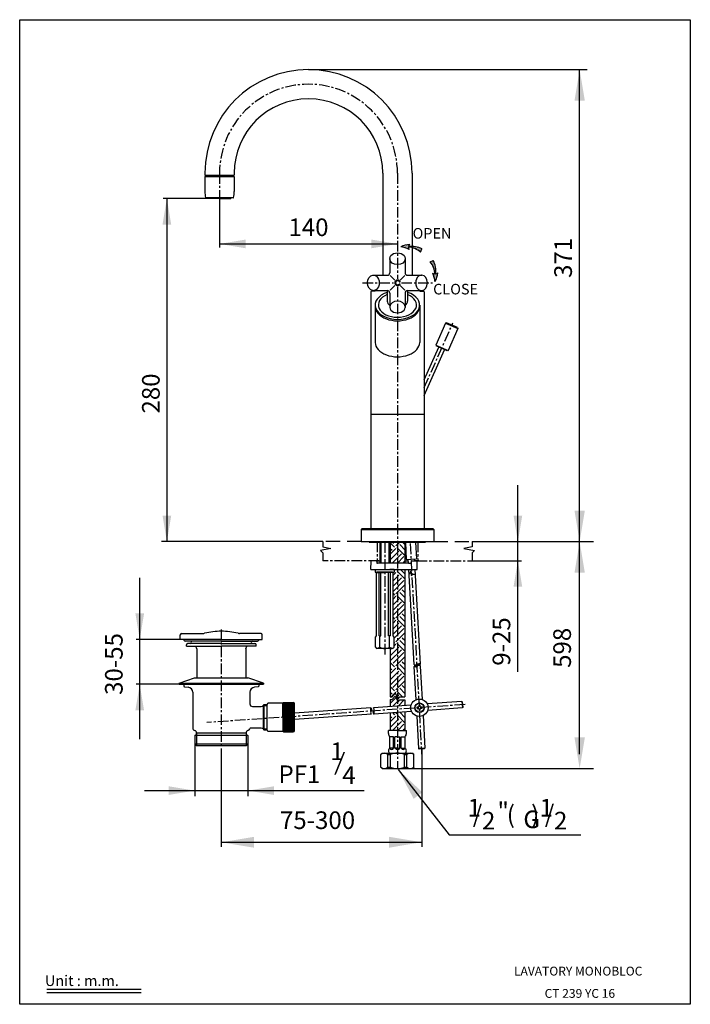
# Model space of a CAD drawing. Extents: x -2869 to -2679, y 1658 to 1937.
import ezdxf
from ezdxf.enums import TextEntityAlignment as Align

# ---------------------------------------------------------------- set-up
doc = ezdxf.new("R2010")
doc.units = 0
doc.header["$LTSCALE"] = 8
doc.header["$MEASUREMENT"] = 0
doc.linetypes.add('CENTER', pattern=[0.6, 0.375, -0.075, 0.075, -0.075])
doc.linetypes.add('DASHED', pattern=[0.75, 0.5, -0.25])
doc.layers.add('DIM', color=3, linetype='Continuous')
doc.layers.add('LOGO', color=7, linetype='Continuous')
doc.styles.add('ROMANS', font='romans.shx', dxfattribs={"height": 9})

msp = doc.modelspace()

# ---------------------------------------------------------------- hatches: boundary and pattern name
at = {"linetype": 'Continuous'}
h = msp.add_hatch(dxfattribs=at)
h.set_pattern_fill('DOTS', color=6, scale=2.558971, angle=228.0506, style=0)
h.set_pattern_definition([(228.05064, (-2835.08384, 2151.9178), (-0.172406295, 0.04743782), [0, -0.15993568])])
h.paths.add_polyline_path([(-2758.85, 1872.45, 0.165717), (-2758.66, 1871.78, 0.094758), (-2761.01, 1872.47, -0.102508), (-2758.47, 1873.2, 0.166002), (-2758.82, 1872.61, -0.151971), (-2755.01, 1871.91), (-2755.39, 1871.05, 0.145952)])
h = msp.add_hatch(dxfattribs=at)
h.set_pattern_fill('DOTS', color=6, scale=2.558971, angle=221.1369, style=0)
h.set_pattern_definition([(221.13694, (-2472.96055, 1784.62561), (0.04498851, -0.17306158), [0, -0.15993568])])
h.paths.add_polyline_path([(-2752.67, 1868.3), (-2751.81, 1868.66, -0.151971), (-2751.16, 1864.84, 0.166002), (-2750.56, 1865.19, -0.102508), (-2751.33, 1862.65, 0.094758), (-2751.98, 1865.01, 0.165717), (-2751.32, 1864.82, 0.145952)])
h = msp.add_hatch(dxfattribs=at)
h.set_pattern_fill('EARTH2', color=6, scale=9.6, angle=45, style=0)
h.set_pattern_definition([(225, (-820.991, 368.32), (-2e-16, -13.57645), [4.32, -5.28]), (225, (-817.937, 365.265), (-6e-16, -13.57645), [4.32, -5.28]), (225, (-818.683, 366.012), (-2e-16, -13.57645), [4.416, -5.184]), (225, (-819.43, 366.758), (1e-15, -13.57645), [4.416, -5.184]), (225, (-820.177, 367.505), (-1e-15, -13.57645), [4.416, -5.184]), (225, (-820.177, 374.293), (-1e-15, -13.57645), [4.32, -5.28]), (225, (-819.43, 373.546), (1e-15, -13.57645), [4.32, -5.28]), (225, (-818.683, 372.8), (-2e-16, -13.57645), [4.32, -5.28]), (225, (-817.937, 372.053), (-2e-16, -13.57645), [4.32, -5.28]), (225, (-820.991, 375.108), (-2e-16, -13.57645), [4.32, -5.28]), (315, (-827.508, 368.591), (13.57645, 9e-16), [4.32, -5.28]), (315, (-824.385, 371.714), (13.57645, -6e-16), [4.32, -5.28]), (315, (-825.2, 370.899), (13.57645, 9e-16), [4.32, -5.28]), (315, (-825.947, 370.152), (13.57645, 9e-16), [4.32, -5.28]), (315, (-826.693, 369.406), (13.57645, 9e-16), [4.32, -5.28]), (315, (-819.905, 369.406), (13.57645, 9e-16), [4.416, -5.184]), (315, (-819.158, 370.152), (13.57645, 1e-16), [4.416, -5.184]), (315, (-818.412, 370.899), (13.57645, -6e-16), [4.416, -5.184]), (315, (-817.597, 371.714), (13.57645, 9e-16), [4.32, -5.28]), (315, (-820.652, 368.659), (13.57645, 1e-16), [4.32, -5.28])])
h.paths.add_polyline_path([(-2763.22, 1780.25), (-2763.22, 1762.36), (-2762.91, 1762), (-2762.91, 1759.12), (-2763.25, 1758.79), (-2763.27, 1758.76), (-2764.05, 1758.76), (-2764.05, 1745.07), (-2763.49, 1745.07), (-2762.6, 1746.08), (-2761.75, 1744.45), (-2761.3, 1745.04), (-2759.86, 1745.04), (-2759.86, 1781.12), (-2762.86, 1781.12), (-2762.86, 1780.36), (-2763.33, 1780.36)])
h.paths.add_polyline_path([(-2761.96, 1735.55), (-2759.87, 1735.55), (-2759.87, 1740.78), (-2764.05, 1740.48), (-2764.05, 1735.55)])
h.paths.add_polyline_path([(-2759.87, 1744.24), (-2761.3, 1744.24), (-2761.75, 1743.65), (-2762.6, 1745.28), (-2763.49, 1744.27), (-2764.05, 1744.27), (-2764.05, 1742.29), (-2759.87, 1742.58)])
h.paths.add_polyline_path([(-2759.86, 1782.92), (-2759.86, 1783.64), (-2759.86, 1788.85), (-2764.03, 1788.85), (-2764.03, 1782.92)])
h = msp.add_hatch()
h.set_pattern_fill('ANSI31', scale=1.439999, angle=4, style=0)
h.set_pattern_definition([(49, (-2589.91534, 1631.24679), (-0.13584759, 0.1180905), [])])
h.paths.add_polyline_path([(-2769.47, 1741.86, 0.327866), (-2769.4, 1740.97, 0.428768)])
h.paths.add_polyline_path([(-2768.7, 1741.02, 0.428768), (-2768.64, 1740.12, 0.327866)])

# ---------------------------------------------------------------- linework, layer by layer
at = {"color": 6, "linetype": 'Continuous'}
for p, q in [((-2787.16, 1922.73), (-2708.2, 1922.73)), ((-2710.34, 1728.79), (-2710.34, 1922.73)), ((-2815.66, 1886.2), (-2828.31, 1886.2)), ((-2827.28, 1886.2), (-2827.28, 1788.99)), ((-2812.36, 1885.42), (-2812.36, 1872.31)), ((-2812.36, 1873.34), (-2761.96, 1873.34)), ((-2755.39, 1871.05), (-2755.01, 1871.91)), ((-2752.67, 1868.3), (-2751.81, 1868.66)), ((-2727.84, 1752.08), (-2727.84, 1804.94)), ((-2783.13, 1788.99), (-2828.77, 1788.99)), ((-2766.7, 1788.81), (-2766.7, 1782.87)), ((-2764.42, 1788.81), (-2764.42, 1782.87)), ((-2740.79, 1788.99), (-2726.82, 1788.99)), ((-2726.77, 1788.99), (-2706.45, 1788.99)), ((-2740.79, 1783.59), (-2726.82, 1783.59)), ((-2834.97, 1732.98), (-2834.97, 1778.71)), ((-2823.47, 1761.26), (-2836, 1761.26)), ((-2823.81, 1748.56), (-2836, 1748.56)), ((-2811.86, 1730.13), (-2811.86, 1702.52)), ((-2755.1, 1730.26), (-2755.1, 1702.52)), ((-2757.64, 1724.7), (-2706.45, 1724.7)), ((-2811.86, 1703.8), (-2755.1, 1703.8)), ((-2861.32, 1662.19), (-2834.6, 1662.19)), ((-2861.32, 1661.19), (-2834.6, 1661.19))]:
    msp.add_line(p, q, dxfattribs=at)
at = {"color": 7, "linetype": 'Continuous'}
for p, q in [((-2816.5, 1893.39), (-2816.5, 1892.85)), ((-2816.5, 1892.85), (-2808.22, 1892.85)), ((-2816.5, 1892.49), (-2808.22, 1892.49)), ((-2816.5, 1892.49), (-2816.5, 1888.17)), ((-2816.32, 1892.85), (-2816.32, 1892.49)), ((-2816.14, 1892.67), (-2816.32, 1892.85)), ((-2816.14, 1892.67), (-2808.58, 1892.67)), ((-2816.14, 1892.67), (-2816.14, 1892.49)), ((-2808.4, 1892.85), (-2808.58, 1892.67)), ((-2808.58, 1892.67), (-2808.58, 1892.49)), ((-2808.4, 1892.85), (-2808.4, 1892.49)), ((-2808.4, 1892.85), (-2808.22, 1892.85)), ((-2808.22, 1893.39), (-2808.22, 1892.85)), ((-2808.22, 1892.49), (-2808.22, 1888.17)), ((-2757.82, 1893.39), (-2757.82, 1864.47)), ((-2808.49, 1886.37), (-2816.23, 1886.37)), ((-2815.6, 1886.37), (-2815.6, 1886.2)), ((-2812.36, 1886.2), (-2815.6, 1886.2)), ((-2812.36, 1886.2), (-2809.12, 1886.2)), ((-2809.12, 1886.37), (-2809.12, 1886.2)), ((-2764.12, 1869.25), (-2764.12, 1865.19)), ((-2759.8, 1869.25), (-2759.8, 1865.19)), ((-2769.34, 1859.91), (-2769.52, 1859.73)), ((-2769.52, 1859.73), (-2769.52, 1824.99)), ((-2768.26, 1859.91), (-2769.34, 1859.91)), ((-2768.26, 1860.23), (-2768.26, 1859.91)), ((-2764.84, 1860.15), (-2764.84, 1857.15)), ((-2764.12, 1859.43), (-2764.12, 1855.37)), ((-2759.8, 1859.43), (-2759.8, 1855.37)), ((-2759.08, 1860.15), (-2759.08, 1857.15)), ((-2755.66, 1860.23), (-2755.66, 1859.91)), ((-2755.66, 1859.91), (-2754.58, 1859.91)), ((-2754.58, 1859.91), (-2754.4, 1859.73)), ((-2754.4, 1859.73), (-2754.4, 1824.99)), ((-2768.26, 1856.02), (-2768.26, 1845.41)), ((-2755.66, 1856.02), (-2755.66, 1845.41)), ((-2748.32, 1850.92), (-2751.1, 1844.68)), ((-2748.08, 1851.01), (-2748.32, 1850.92)), ((-2748.32, 1850.92), (-2744.87, 1849.38)), ((-2744.96, 1849.62), (-2748.08, 1851.01)), ((-2744.87, 1849.38), (-2747.64, 1843.14)), ((-2744.96, 1849.62), (-2744.87, 1849.38)), ((-2751.1, 1844.68), (-2751, 1844.43)), ((-2751.1, 1844.68), (-2747.64, 1843.14)), ((-2747.9, 1843.05), (-2751, 1844.43)), ((-2754.4, 1834.83), (-2750.27, 1844.1)), ((-2754.4, 1830.4), (-2748.63, 1843.37)), ((-2747.64, 1843.14), (-2747.9, 1843.05)), ((-2772.22, 1792.41), (-2772.04, 1792.59)), ((-2772.22, 1792.41), (-2772.22, 1788.99)), ((-2772.22, 1792.41), (-2751.7, 1792.41)), ((-2754.4, 1792.59), (-2772.04, 1792.59)), ((-2751.88, 1792.59), (-2755.98, 1792.59)), ((-2751.88, 1792.59), (-2751.7, 1792.41)), ((-2751.7, 1792.41), (-2751.7, 1788.99)), ((-2772.22, 1788.99), (-2751.7, 1788.99)), ((-2769.93, 1788.99), (-2769.93, 1788.81)), ((-2769.93, 1788.81), (-2753.99, 1788.81)), ((-2766.98, 1788.81), (-2766.98, 1782.87)), ((-2764.13, 1788.81), (-2764.13, 1782.87)), ((-2764.03, 1788.81), (-2764.03, 1782.87)), ((-2759.86, 1788.81), (-2759.86, 1782.87)), ((-2759.7, 1788.81), (-2759.45, 1783.94)), ((-2756.82, 1788.81), (-2756.58, 1784.09)), ((-2753.99, 1788.99), (-2753.99, 1788.81)), ((-2769.52, 1781.07), (-2769.44, 1783.42)), ((-2768, 1783.59), (-2769.26, 1783.59)), ((-2767.82, 1783.41), (-2767.82, 1783.05)), ((-2758.84, 1782.87), (-2767.64, 1782.87)), ((-2764.03, 1782.87), (-2764.13, 1782.87)), ((-2759.45, 1783.94), (-2756.58, 1784.09)), ((-2758.84, 1782.87), (-2758.9, 1783.97)), ((-2758.87, 1782.87), (-2758.21, 1782.87)), ((-2758.03, 1783.41), (-2758.03, 1783.05)), ((-2757.85, 1783.59), (-2756.59, 1783.59)), ((-2757.07, 1783.59), (-2757.09, 1784.06)), ((-2756.59, 1783.59), (-2757.07, 1783.59)), ((-2756.33, 1781.07), (-2756.41, 1783.42)), ((-2769.52, 1781.07), (-2756.33, 1781.07)), ((-2768.26, 1781.07), (-2768.26, 1780.31)), ((-2768.26, 1780.31), (-2762.86, 1780.31)), ((-2767.9, 1762.31), (-2767.9, 1780.2)), ((-2762.86, 1781.07), (-2764.13, 1781.07)), ((-2763.22, 1762.31), (-2763.22, 1780.2)), ((-2762.86, 1781.07), (-2762.86, 1780.31)), ((-2759.86, 1781.07), (-2759.86, 1744.99)), ((-2757.25, 1754.2), (-2758.74, 1781.07)), ((-2755.44, 1754.3), (-2756.93, 1781.07)), ((-2764.05, 1758.71), (-2764.05, 1745.02)), ((-2756.7, 1744.19), (-2757.22, 1753.6)), ((-2754.89, 1744.24), (-2755.41, 1753.7)), ((-2819.42, 1750.36), (-2804.3, 1750.36)), ((-2823.81, 1748.92), (-2799.9, 1748.92)), ((-2823.81, 1748.56), (-2799.9, 1748.56)), ((-2764.05, 1744.22), (-2764.05, 1742.24)), ((-2759.87, 1744.2), (-2759.87, 1742.53)), ((-2758.1, 1742.66), (-2768.76, 1741.91)), ((-2743.69, 1743.67), (-2753.51, 1742.98)), ((-2743.6, 1741.87), (-2753.38, 1741.18)), ((-2743.69, 1743.67), (-2743.56, 1741.87)), ((-2743.49, 1743.5), (-2743.69, 1743.67)), ((-2743.39, 1742.06), (-2743.56, 1741.87)), ((-2743.39, 1742.06), (-2743.49, 1743.5)), ((-2757.97, 1740.86), (-2768.64, 1740.12)), ((-2764.05, 1740.44), (-2764.05, 1735.5)), ((-2759.87, 1740.73), (-2759.87, 1735.5)), ((-2756.49, 1739.57), (-2756, 1730.39)), ((-2754.69, 1739.69), (-2754.21, 1730.49)), ((-2764.12, 1735.5), (-2764.48, 1735.5)), ((-2764.48, 1734.6), (-2764.48, 1735.5)), ((-2761.96, 1735.5), (-2764.12, 1735.5)), ((-2761.96, 1735.5), (-2759.8, 1735.5)), ((-2759.8, 1735.5), (-2759.44, 1735.5)), ((-2759.44, 1734.6), (-2759.44, 1735.5)), ((-2764.12, 1730.46), (-2764.12, 1733.7)), ((-2763.04, 1733.7), (-2764.12, 1733.7)), ((-2763.04, 1730.46), (-2763.04, 1733.7)), ((-2762.68, 1730.46), (-2762.68, 1733.7)), ((-2761.96, 1733.7), (-2762.68, 1733.7)), ((-2761.96, 1733.7), (-2761.24, 1733.7)), ((-2761.24, 1730.46), (-2761.24, 1733.7)), ((-2760.88, 1730.46), (-2760.88, 1733.7)), ((-2760.88, 1733.7), (-2759.8, 1733.7)), ((-2759.8, 1730.46), (-2759.8, 1733.7)), ((-2763.04, 1730.46), (-2764.12, 1730.46)), ((-2761.96, 1730.46), (-2762.68, 1730.46)), ((-2761.96, 1730.46), (-2761.24, 1730.46)), ((-2760.88, 1730.46), (-2759.8, 1730.46)), ((-2754.21, 1730.49), (-2756, 1730.39)), ((-2756, 1730.39), (-2755.82, 1730.22)), ((-2754.38, 1730.3), (-2755.82, 1730.22)), ((-2754.38, 1730.3), (-2754.21, 1730.49))]:
    msp.add_line(p, q, dxfattribs=at)
at = {"color": 6, "linetype": 'CENTER'}
for p, q in [((-2812.36, 1893.39), (-2812.36, 1885.48)), ((-2761.96, 1893.39), (-2761.96, 1863.41)), ((-2771.88, 1862.31), (-2763.06, 1862.31)), ((-2761.96, 1861.21), (-2761.96, 1724.7)), ((-2760.86, 1862.31), (-2752.04, 1862.31)), ((-2767.72, 1788.99), (-2767.72, 1783.59)), ((-2765.56, 1788.81), (-2765.56, 1757.04)), ((-2754.97, 1727.93), (-2758.3, 1788.99)), ((-2756.2, 1788.99), (-2756.2, 1783.59)), ((-2767.2, 1783.59), (-2783.13, 1783.59)), ((-2756.54, 1783.59), (-2740.79, 1783.59)), ((-2811.86, 1764.04), (-2811.86, 1730.32)), ((-2742.8, 1742.83), (-2815.98, 1737.71))]:
    msp.add_line(p, q, dxfattribs=at)
at = {"color": 7}
for p, q in [((-2766.1, 1893.37), (-2766.1, 1864.47)), ((-2768.9, 1864.47), (-2764.84, 1864.47)), ((-2764.06, 1864.41), (-2762.74, 1863.09)), ((-2761.18, 1863.09), (-2759.84, 1864.43)), ((-2759.08, 1864.47), (-2755.02, 1864.47)), ((-2764.02, 1860.25), (-2762.74, 1861.53)), ((-2761.18, 1861.53), (-2759.85, 1860.2)), ((-2768.9, 1860.15), (-2764.84, 1860.15)), ((-2759.08, 1860.15), (-2755.02, 1860.15)), ((-2769.52, 1824.99), (-2769.52, 1792.59)), ((-2754.4, 1824.99), (-2769.52, 1824.99)), ((-2754.4, 1824.99), (-2754.4, 1792.59)), ((-2767.79, 1780.31), (-2767.9, 1780.2)), ((-2767.9, 1780.2), (-2765.56, 1780.2)), ((-2763.33, 1780.31), (-2767.79, 1780.31)), ((-2767.18, 1762.31), (-2767.18, 1780.2)), ((-2766.64, 1762.31), (-2766.64, 1780.2)), ((-2763.22, 1780.2), (-2765.56, 1780.2)), ((-2764.48, 1762.31), (-2764.48, 1780.2)), ((-2763.94, 1762.31), (-2763.94, 1780.2)), ((-2763.33, 1780.31), (-2763.22, 1780.2)), ((-2823.47, 1761.26), (-2823.47, 1762.59)), ((-2811.86, 1761.26), (-2823.47, 1761.26)), ((-2823.11, 1762.95), (-2817.03, 1762.95)), ((-2811.86, 1760.81), (-2822.12, 1760.81)), ((-2811.86, 1761.26), (-2800.25, 1761.26)), ((-2811.86, 1760.81), (-2801.6, 1760.81)), ((-2800.61, 1762.95), (-2806.68, 1762.95)), ((-2800.25, 1761.26), (-2800.25, 1762.59)), ((-2768.21, 1761.95), (-2767.9, 1762.31)), ((-2768.21, 1759.07), (-2768.21, 1761.95)), ((-2767.18, 1762.31), (-2766.64, 1762.31)), ((-2766.91, 1759.07), (-2766.91, 1762.31)), ((-2763.94, 1762.31), (-2764.48, 1762.31)), ((-2764.21, 1759.07), (-2764.21, 1762.31)), ((-2762.91, 1761.95), (-2763.22, 1762.31)), ((-2762.91, 1759.07), (-2762.91, 1761.95)), ((-2821.76, 1759.37), (-2821.76, 1759.73)), ((-2821.76, 1759.37), (-2811.86, 1759.37)), ((-2811.86, 1760.09), (-2821.4, 1760.09)), ((-2819.42, 1759.37), (-2819.07, 1759.37)), ((-2818.8, 1758.61), (-2819.07, 1759.37)), ((-2818.8, 1758.61), (-2818.8, 1750.36)), ((-2811.86, 1760.09), (-2802.32, 1760.09)), ((-2801.96, 1759.37), (-2811.86, 1759.37)), ((-2804.91, 1758.61), (-2804.65, 1759.37)), ((-2804.91, 1758.61), (-2804.91, 1750.36)), ((-2804.3, 1759.37), (-2804.65, 1759.37)), ((-2801.96, 1759.37), (-2801.96, 1759.73)), ((-2768.21, 1759.07), (-2767.85, 1758.71)), ((-2763.27, 1758.71), (-2767.85, 1758.71)), ((-2762.91, 1759.07), (-2763.27, 1758.71)), ((-2823.81, 1748.92), (-2819.42, 1750.36)), ((-2799.9, 1748.92), (-2804.3, 1750.36)), ((-2823.81, 1748.92), (-2823.81, 1748.56)), ((-2822.48, 1748.56), (-2822.48, 1748.01)), ((-2822.31, 1747.83), (-2821.26, 1747.73)), ((-2801.4, 1747.83), (-2802.45, 1747.73)), ((-2801.24, 1748.56), (-2801.24, 1748.01)), ((-2799.9, 1748.92), (-2799.9, 1748.56)), ((-2819.95, 1746.3), (-2819.95, 1736.15)), ((-2803.76, 1746.3), (-2803.76, 1742.99)), ((-2803.76, 1746.3), (-2803.76, 1742.99)), ((-2803.04, 1742.27), (-2800.54, 1742.27)), ((-2799.98, 1742.53), (-2799.98, 1735.9)), ((-2799.8, 1742.81), (-2799.93, 1742.6)), ((-2799.8, 1742.81), (-2798.9, 1742.81)), ((-2798.9, 1735.59), (-2798.9, 1742.84)), ((-2794.4, 1743.2), (-2798.54, 1743.2)), ((-2794.22, 1743.38), (-2794.4, 1743.2)), ((-2794.35, 1735.23), (-2794.4, 1743.2)), ((-2794.22, 1743.38), (-2794.22, 1735.1)), ((-2794.22, 1743.38), (-2791.52, 1743.38)), ((-2791.16, 1735.46), (-2791.16, 1743.02)), ((-2769.47, 1741.86), (-2791.16, 1740.35)), ((-2756, 1742.09), (-2756.44, 1742.07)), ((-2756.44, 1742.07), (-2756.42, 1741.71)), ((-2756.42, 1741.71), (-2755.99, 1741.73)), ((-2755.57, 1742.65), (-2755.93, 1742.63)), ((-2755.93, 1742.63), (-2755.9, 1742.2)), ((-2755.87, 1741.63), (-2755.85, 1741.19)), ((-2755.85, 1741.19), (-2755.49, 1741.21)), ((-2755.54, 1742.22), (-2755.57, 1742.65)), ((-2755.49, 1741.21), (-2755.51, 1741.64)), ((-2755, 1742.14), (-2755.43, 1742.12)), ((-2755.41, 1741.76), (-2754.98, 1741.78)), ((-2754.98, 1741.78), (-2755, 1742.14)), ((-2769.34, 1740.07), (-2791.16, 1738.54)), ((-2800.54, 1736.15), (-2803.46, 1736.15)), ((-2799.98, 1735.9), (-2798.9, 1735.9)), ((-2799.8, 1735.61), (-2799.93, 1735.82)), ((-2799.8, 1735.61), (-2799.93, 1735.82)), ((-2799.8, 1735.61), (-2799.89, 1735.75)), ((-2799.8, 1735.61), (-2798.9, 1735.61)), ((-2799.8, 1735.61), (-2798.9, 1735.61)), ((-2819.4, 1734.06), (-2819.4, 1731.64)), ((-2804.85, 1734.75), (-2818.87, 1734.75)), ((-2804.31, 1734.06), (-2804.31, 1731.64)), ((-2804.31, 1734.06), (-2804.31, 1731.64)), ((-2794.35, 1735.23), (-2798.54, 1735.23)), ((-2794.22, 1735.1), (-2794.35, 1735.23)), ((-2794.22, 1735.1), (-2791.52, 1735.1)), ((-2818.87, 1731.1), (-2819.4, 1731.64)), ((-2818.87, 1731.1), (-2819.4, 1731.64)), ((-2804.85, 1731.1), (-2818.87, 1731.1)), ((-2804.85, 1731.1), (-2818.87, 1731.1)), ((-2804.85, 1731.1), (-2804.31, 1731.64)), ((-2766.64, 1728.66), (-2766.28, 1729.02)), ((-2766.64, 1725.06), (-2766.64, 1728.66)), ((-2766.28, 1729.02), (-2757.64, 1729.02)), ((-2764.66, 1725.06), (-2764.66, 1728.66)), ((-2764.66, 1728.66), (-2763.94, 1728.66)), ((-2763.94, 1725.06), (-2763.94, 1728.66)), ((-2759.98, 1725.06), (-2759.98, 1728.66)), ((-2759.98, 1728.66), (-2759.26, 1728.66)), ((-2759.26, 1725.06), (-2759.26, 1728.66)), ((-2757.28, 1728.66), (-2757.64, 1729.02)), ((-2757.28, 1725.06), (-2757.28, 1728.66)), ((-2766.64, 1725.06), (-2766.28, 1724.7)), ((-2766.28, 1724.7), (-2757.64, 1724.7)), ((-2764.66, 1725.06), (-2763.94, 1725.06)), ((-2759.98, 1725.06), (-2759.26, 1725.06)), ((-2757.28, 1725.06), (-2757.64, 1724.7))]:
    msp.add_line(p, q, dxfattribs=at)
at = {"color": 1}
for p, q in [((-2761.46, 1862.05), (-2761.24, 1862.02)), ((-2761.44, 1862.56), (-2761.23, 1862.6))]:
    msp.add_line(p, q, dxfattribs=at)
at = {"color": 7, "linetype": 'CENTER'}
for p, q in [((-2754.4, 1832.62), (-2746.23, 1850.97)), ((-2768, 1783.59), (-2766.98, 1783.59)), ((-2764.13, 1783.59), (-2764.05, 1783.59)), ((-2759.86, 1783.59), (-2758.79, 1783.59)), ((-2755.91, 1783.59), (-2756.93, 1783.59))]:
    msp.add_line(p, q, dxfattribs=at)
at = {"color": 6, "linetype": 'DASHED'}
for p, q in [((-2772.22, 1788.99), (-2783.13, 1788.99)), ((-2783.13, 1788.99), (-2783.13, 1787.55)), ((-2751.7, 1788.99), (-2740.79, 1788.99)), ((-2740.79, 1788.99), (-2740.79, 1787.55)), ((-2780.81, 1787.04), (-2783.78, 1786.46)), ((-2783.78, 1786.46), (-2783.13, 1785.81)), ((-2783.13, 1787.55), (-2780.81, 1787.04)), ((-2783.13, 1785.81), (-2783.13, 1783.59)), ((-2740.79, 1787.55), (-2743.11, 1787.04)), ((-2743.11, 1787.04), (-2740.14, 1786.46)), ((-2740.14, 1786.46), (-2740.79, 1785.81)), ((-2740.79, 1785.81), (-2740.79, 1783.59))]:
    msp.add_line(p, q, dxfattribs=at)
at = {"color": 6}
for p, q in [((-2799.98, 1742.53), (-2798.9, 1742.53)), ((-2799.8, 1742.81), (-2799.8, 1735.61)), ((-2794.22, 1743.02), (-2791.16, 1743.02)), ((-2794.22, 1742.66), (-2791.16, 1742.66)), ((-2794.22, 1742.3), (-2791.16, 1742.3)), ((-2794.22, 1741.94), (-2791.16, 1741.94)), ((-2794.22, 1741.58), (-2791.16, 1741.58)), ((-2794.22, 1741.22), (-2791.16, 1741.22)), ((-2794.22, 1740.86), (-2791.16, 1740.86)), ((-2794.22, 1740.5), (-2791.16, 1740.5)), ((-2794.22, 1740.14), (-2791.16, 1740.14)), ((-2794.22, 1739.78), (-2791.16, 1739.78)), ((-2794.22, 1739.42), (-2791.16, 1739.42)), ((-2794.22, 1739.06), (-2791.16, 1739.06)), ((-2794.22, 1738.7), (-2791.16, 1738.7)), ((-2794.22, 1738.34), (-2791.16, 1738.34)), ((-2800.02, 1735.9), (-2798.9, 1735.9)), ((-2794.22, 1737.98), (-2791.16, 1737.98)), ((-2794.22, 1737.62), (-2791.16, 1737.62)), ((-2794.22, 1737.26), (-2791.16, 1737.26)), ((-2794.22, 1736.9), (-2791.16, 1736.9)), ((-2794.22, 1736.54), (-2791.16, 1736.54)), ((-2794.22, 1736.18), (-2791.16, 1736.18)), ((-2794.22, 1735.82), (-2791.16, 1735.82)), ((-2794.22, 1735.46), (-2791.16, 1735.46)), ((-2804.31, 1734.06), (-2819.4, 1734.06)), ((-2818.87, 1734.75), (-2818.87, 1731.1)), ((-2804.85, 1734.71), (-2804.85, 1731.1)), ((-2804.31, 1731.64), (-2819.4, 1731.64)), ((-2761.73, 1724.4), (-2747.27, 1705.92)), ((-2747.27, 1705.92), (-2710.04, 1705.92))]:
    msp.add_line(p, q, dxfattribs=at)
at = {"color": 7, "linetype": 'Continuous'}
for points in [[(-2758.7, 1779.89), (-2758.38, 1779.91), (-2758.19, 1780.71), (-2757.95, 1779.3), (-2757.78, 1779.73), (-2756.89, 1779.78)], [(-2764.05, 1745.02), (-2763.49, 1745.02), (-2762.6, 1746.04), (-2761.75, 1744.41), (-2761.3, 1744.99), (-2759.86, 1744.99)], [(-2764.05, 1744.22), (-2763.49, 1744.22), (-2762.6, 1745.24), (-2761.75, 1743.61), (-2761.3, 1744.2), (-2759.87, 1744.2)]]:
    msp.add_lwpolyline(points, dxfattribs=at)
at = {"color": 7}
for centre, radius in [((-2755.74, 1741.92), 2.47), ((-2755.71, 1741.92), 1.35), ((-2755.71, 1741.92), 1.26)]:
    msp.add_circle(centre, radius, dxfattribs=at)
at = {"color": 7, "linetype": 'Continuous'}
for centre, radius, start, end in [((-2787.16, 1893.39), 29.34, 0, 180), ((-2787.16, 1893.39), 21.06, 0, 180), ((-2806.68, 1888.24), 9.82, 180.4253, 190.471), ((-2816.23, 1886.47), 0.108, 190.471, 270), ((-2808.49, 1886.47), 0.108, 270, 349.529), ((-2818.04, 1888.24), 9.82, 349.529, 359.5747), ((-2769.26, 1783.41), 0.18, 90, 178), ((-2768, 1783.41), 0.18, 0, 90), ((-2767.64, 1783.05), 0.18, 180, 270), ((-2758.21, 1783.05), 0.18, 270, 360), ((-2757.85, 1783.41), 0.18, 90, 180), ((-2756.59, 1783.41), 0.18, 2, 90), ((-2763.13, 1734.62), 1.35, 180.7275, 222.7723), ((-2760.79, 1734.62), 1.35, 317.1247, 359.1694), ((-2763.58, 1729.74), 0.9, 126.8184, 233.0786), ((-2763.58, 1730.69), 0.585, 202.5683, 337.3286), ((-2761.93, 1731.07), 0.965, 218.7316, 268.0352), ((-2762, 1731.07), 0.965, 271.8617, 321.1653), ((-2760.34, 1730.69), 0.585, 202.5683, 337.3286), ((-2760.34, 1729.74), 0.9, 307.2291, 53.0786)]:
    msp.add_arc(centre, radius, start, end, dxfattribs=at)
at = {"color": 6, "linetype": 'CENTER'}
msp.add_arc((-2787.16, 1893.39), 25.2, 0, 180, dxfattribs=at)
at = {"color": 6, "linetype": 'Continuous'}
for centre, radius, start, end in [((-2757.98, 1866.7), 6.53, 94.3267, 117.5372), ((-2761.64, 1865.98), 6.53, 62.8634, 84.3344), ((-2759.46, 1865.95), 6.53, 51.1872, 84.574), ((-2757.78, 1872.39), 1.07, 176.727, 214.3645), ((-2757.78, 1872.39), 1.07, 130.2192, 167.9203), ((-2758.04, 1866.13), 6.53, 62.2877, 96.8523), ((-2757.83, 1864.29), 6.53, 4.6136, 38.0003), ((-2757.63, 1865.71), 6.53, 352.3353, 26.8999), ((-2751.37, 1865.89), 1.07, 234.8231, 272.4606), ((-2757.83, 1862.12), 6.53, 4.8532, 26.3241), ((-2757.06, 1865.77), 6.53, 331.6503, 354.8609), ((-2751.37, 1865.89), 1.07, 281.2672, 318.9684)]:
    msp.add_arc(centre, radius, start, end, dxfattribs=at)
at = {"color": 7}
for centre, radius, start, end in [((-2764.84, 1865.19), 0.72, 270, 360), ((-2759.08, 1865.19), 0.72, 180, 270), ((-2764.84, 1859.43), 0.72, 0, 90), ((-2759.08, 1859.43), 0.72, 90, 180), ((-2811.96, 1744.62), 18.96, 89.678, 104.1266), ((-2811.75, 1744.62), 18.96, 75.8734, 90.322), ((-2823.11, 1762.59), 0.36, 90, 180), ((-2822.12, 1761.17), 0.36, 165.5532, 270), ((-2820.68, 1760.45), 0.36, 270, 90), ((-2817.03, 1764.75), 1.8, 270, 284.1266), ((-2806.68, 1764.75), 1.8, 255.8734, 270), ((-2803.04, 1760.45), 0.36, 90, 270), ((-2801.6, 1761.17), 0.36, 270, 14.4468), ((-2800.61, 1762.59), 0.36, 0, 90), ((-2821.4, 1759.73), 0.36, 90, 180), ((-2802.32, 1759.73), 0.36, 0, 90), ((-2768.26, 1761.42), 2.71, 278.1893, 299.8752), ((-2765.56, 1761.42), 2.71, 240.1248, 270.0144), ((-2765.56, 1761.42), 2.71, 269.9856, 299.8752), ((-2762.86, 1761.42), 2.71, 240.1248, 261.8107), ((-2822.3, 1748.01), 0.18, 180, 265), ((-2821.39, 1746.3), 1.44, 0, 85), ((-2802.32, 1746.3), 1.44, 95, 180), ((-2801.42, 1748.01), 0.18, 275, 360), ((-2803.04, 1742.99), 0.72, 180, 270), ((-2800.54, 1742.99), 0.72, 270, 327.0558), ((-2798.54, 1742.84), 0.36, 90, 180), ((-2791.52, 1743.02), 0.36, 0, 90), ((-2768.83, 1741.46), 0.76, 147.6949, 220.3051), ((-2768.95, 1740.55), 0.621, 137.5837, 230.4163), ((-2769.86, 1741.38), 0.621, 317.5837, 50.4163), ((-2768.24, 1740.6), 0.621, 137.5837, 230.4163), ((-2769.16, 1741.43), 0.621, 317.5837, 50.4163), ((-2769.28, 1740.52), 0.76, 327.6949, 40.3051), ((-2756.01, 1742.2), 0.108, 273, 3), ((-2755.98, 1741.62), 0.108, 3, 93), ((-2755.44, 1742.23), 0.108, 183, 273), ((-2755.4, 1741.65), 0.108, 93, 183), ((-2819.23, 1736.15), 0.72, 180, 255.6149), ((-2819.59, 1734.75), 0.72, 285.033, 75.6149), ((-2804.13, 1734.75), 0.72, 104.3296, 254.967), ((-2804.48, 1736.15), 0.72, 284.3296, 340.8101), ((-2803.46, 1735.79), 0.36, 90, 160.8101), ((-2800.54, 1735.43), 0.72, 32.9442, 90), ((-2798.54, 1735.59), 0.36, 180, 270), ((-2791.52, 1735.46), 0.36, 270, 360), ((-2765.65, 1727.48), 1.54, 50.0338, 129.9662), ((-2761.96, 1723.4), 5.63, 69.3903, 110.6097), ((-2758.27, 1727.48), 1.54, 50.0338, 129.9662), ((-2765.65, 1726.24), 1.54, 230.0338, 309.9662), ((-2761.96, 1730.33), 5.63, 249.3903, 290.6097), ((-2758.27, 1726.24), 1.54, 230.0338, 309.9662)]:
    msp.add_arc(centre, radius, start, end, dxfattribs=at)
at = {"color": 7, "extrusion": (0, 0, -1)}
for centre, major_axis, start_param, end_param in [((-2761.96, 1869.25), (-2.16, 0), 0, 3.141593), ((-2761.96, 1869.02), (-2.16, 0), 3.141593, 6.283185), ((-2768.9, 1862.31), (0, 2.16), 3.141593, 6.283185), ((-2768.67, 1862.31), (0, 2.16), 0, 3.141593)]:
    msp.add_ellipse(centre, major_axis=major_axis, ratio=0.712478, start_param=start_param, end_param=end_param, dxfattribs=at)
at = {"color": 7}
for centre, major_axis, ratio, start_param, end_param in [((-2755.25, 1862.31), (0, 2.16), 0.712478, 0, 3.141593), ((-2755.02, 1862.31), (0, 2.16), 0.712478, 3.141593, 6.283185), ((-2761.96, 1855.61), (-6.3, 0), 0.642788, 0, 3.141593), ((-2761.96, 1855.6), (-2.16, 0), 0.712478, 3.141593, 6.283185), ((-2761.96, 1855.37), (-2.16, 0), 0.712478, 0, 3.141593), ((-2756.83, 1754.22), (-0.421, -0.023), 0.433822, 0, 3.141593), ((-2755.89, 1753.67), (-0.482, -0.027), 0.43943, 3.141593, 6.281223)]:
    msp.add_ellipse(centre, major_axis=major_axis, ratio=ratio, start_param=start_param, end_param=end_param, dxfattribs=at)
at = {"color": 7, "linetype": 'Continuous'}
for centre, major_axis, ratio, start_param, end_param in [((-2761.96, 1856.02), (-6.3, 0), 0.642788, 5.187169, 10.520794), ((-2761.96, 1856.05), (-5.4, 0), 0.647645, 5.274925, 10.433038), ((-2761.96, 1857.15), (-2.88, 0), 0.651896, 0, 0.722734), ((-2761.96, 1857.15), (-2.88, 0), 0.651896, 2.418858, 3.141593), ((-2761.96, 1845.41), (-6.3, 0), 0.642786, 0, 3.141593)]:
    msp.add_ellipse(centre, major_axis=major_axis, ratio=ratio, start_param=start_param, end_param=end_param, dxfattribs=at)
at = {"color": 7}
for centre, major_axis, ratio in [((-2756.8, 1753.62), (-0.421, -0.023), 0.46474), ((-2755.93, 1754.27), (-0.482, -0.027), 0.409645)]:
    msp.add_ellipse(centre, major_axis=major_axis, ratio=ratio, dxfattribs=at)
at = {"color": 1}
for points, knots in [([(-2761.24, 1862.02), (-2761.28, 1861.91), (-2761.33, 1861.81), (-2761.43, 1861.68), (-2761.54, 1861.59), (-2761.66, 1861.52), (-2761.78, 1861.48), (-2761.86, 1861.48), (-2761.91, 1861.48), (-2761.95, 1861.48), (-2762.03, 1861.48), (-2762.15, 1861.52), (-2762.26, 1861.58), (-2762.38, 1861.68), (-2762.49, 1861.82), (-2762.59, 1862.05), (-2762.63, 1862.34), (-2762.58, 1862.63), (-2762.49, 1862.83), (-2762.39, 1862.96), (-2762.28, 1863.06), (-2762.16, 1863.13), (-2762.04, 1863.17), (-2761.91, 1863.19), (-2761.79, 1863.17), (-2761.66, 1863.14), (-2761.54, 1863.07), (-2761.43, 1862.97), (-2761.32, 1862.83), (-2761.26, 1862.7), (-2761.23, 1862.62), (-2761.23, 1862.6)], [0.121663, 0.121663, 0.121663, 0.121663, 0.343504, 0.552674, 0.734866, 0.901213, 1.057931, 1.214649, 1.214649, 1.214649, 1.366481, 1.518313, 1.686801, 1.872783, 2.085476, 2.371498, 2.838849, 3.203668, 3.464801, 3.677094, 3.861148, 4.028587, 4.188006, 4.347424, 4.506843, 4.666262, 4.835256, 5.022143, 5.236056, 5.526506, 5.570888, 5.570888, 5.570888, 5.570888]), ([(-2761.46, 1862.05), (-2761.46, 1862.03), (-2761.48, 1862), (-2761.49, 1861.97), (-2761.5, 1861.94), (-2761.53, 1861.9), (-2761.59, 1861.83), (-2761.67, 1861.76), (-2761.75, 1861.72), (-2761.83, 1861.69), (-2761.88, 1861.69), (-2761.93, 1861.69), (-2761.99, 1861.69), (-2762.07, 1861.72), (-2762.15, 1861.76), (-2762.23, 1861.83), (-2762.3, 1861.93), (-2762.35, 1862.04), (-2762.39, 1862.17), (-2762.41, 1862.33), (-2762.39, 1862.51), (-2762.34, 1862.65), (-2762.28, 1862.76), (-2762.22, 1862.84), (-2762.14, 1862.9), (-2762.07, 1862.94), (-2761.99, 1862.96), (-2761.91, 1862.97), (-2761.82, 1862.96), (-2761.74, 1862.94), (-2761.66, 1862.89), (-2761.58, 1862.82), (-2761.51, 1862.73), (-2761.47, 1862.64), (-2761.45, 1862.59), (-2761.44, 1862.56)], [0.155112, 0.155112, 0.155112, 0.155112, 0.192758, 0.243338, 0.293918, 0.344498, 0.552538, 0.735962, 0.909507, 1.066165, 1.214426, 1.214911, 1.378459, 1.53246, 1.704877, 1.891789, 2.096581, 2.332173, 2.493364, 2.782523, 3.071681, 3.36084, 3.516729, 3.726195, 3.878732, 4.037741, 4.19675, 4.355759, 4.518188, 4.680617, 4.854035, 5.041548, 5.247307, 5.422847, 5.542237, 5.542237, 5.542237, 5.542237])]:
    msp.add_open_spline(points, degree=3, knots=knots, dxfattribs=at)
at = {"color": 6, "linetype": 'Continuous'}
for points in [[(-2710.34, 1922.73), (-2708.87, 1913.93), (-2711.81, 1913.93)], [(-2710.34, 1788.99), (-2708.87, 1797.79), (-2711.81, 1797.79)], [(-2710.34, 1788.99), (-2708.87, 1780.19), (-2711.81, 1780.19)], [(-2710.34, 1724.7), (-2708.87, 1733.5), (-2711.81, 1733.5)]]:
    msp.add_solid(points, dxfattribs=at)
at = {"color": 6}
for points in [[(-2826.05, 1878.81), (-2828.52, 1878.81), (-2827.28, 1886.2)], [(-2804.96, 1872.11), (-2804.96, 1874.58), (-2812.36, 1873.34)], [(-2769.36, 1872.11), (-2769.36, 1874.58), (-2761.96, 1873.34)], [(-2826.05, 1796.38), (-2828.52, 1796.38), (-2827.28, 1788.99)], [(-2726.61, 1796.38), (-2729.08, 1796.38), (-2727.84, 1788.99)], [(-2726.61, 1776.19), (-2729.08, 1776.19), (-2727.84, 1783.59)], [(-2833.74, 1768.66), (-2836.2, 1768.66), (-2834.97, 1761.26)], [(-2833.74, 1741.16), (-2836.2, 1741.16), (-2834.97, 1748.56)], [(-2754.92, 1717.96), (-2757.38, 1716.1), (-2761.73, 1724.4)], [(-2826.8, 1717.2), (-2826.8, 1719.67), (-2819.4, 1718.44)], [(-2796.91, 1717.2), (-2796.91, 1719.67), (-2804.31, 1718.44)], [(-2802.61, 1702.26), (-2802.61, 1705.34), (-2811.86, 1703.8)], [(-2764.33, 1702.26), (-2764.33, 1705.35), (-2755.09, 1703.81)]]:
    msp.add_solid(points, dxfattribs=at)
at = {"layer": 'DEFPOINTS', "color": 6, "linetype": 'Continuous'}
msp.add_point((-2726.82, 1788.99), dxfattribs=at)
at = {"layer": 'DEFPOINTS', "color": 7, "linetype": 'ByBlock'}
for p in [(-2822.48, 1761.17), (-2801.24, 1761.17)]:
    msp.add_point(p, dxfattribs=at)
at = {"layer": 'DIM', "color": 6}
for p, q in [((-2819.4, 1731.64), (-2819.4, 1716.88)), ((-2804.31, 1731.64), (-2804.31, 1716.88)), ((-2833.61, 1718.44), (-2771.42, 1718.44))]:
    msp.add_line(p, q, dxfattribs=at)
at = {"layer": 'DIM', "color": 2}
msp.add_lwpolyline([(-2868.98, 1936.88), (-2679, 1936.88), (-2679, 1657.88), (-2868.98, 1657.88)], close=True, dxfattribs=at)

# ---------------------------------------------------------------- texts
at = {"color": 7, "style": 'ROMANS'}
for s, p in [('OPEN', (-2757.67, 1874.84)), ('CLOSE', (-2751.85, 1859.03))]:
    msp.add_text(s, height=3, dxfattribs=at).set_placement(p)
at = {"color": 0, "style": 'ROMANS'}
for s, p in [('1', (-2742.09, 1713.59)), ('1', (-2721.69, 1713.59)), ('/', (-2740.63, 1711.8)), ('"', (-2733.63, 1712.6)), ('(   )', (-2730.98, 1711.66)), ('/', (-2720.22, 1711.8)), ('2', (-2738.01, 1709.92)), ('G', (-2726.29, 1710.29)), ('2', (-2717.61, 1709.92))]:
    msp.add_text(s, height=5, dxfattribs=at).set_placement(p, align=Align.MIDDLE_LEFT)
at = {"color": 7, "linetype": 'Continuous', "char_height": 5, "attachment_point": 5, "style": 'ROMANS'}
for s, insert in [('140', (-2787.16, 1877.41)), ('75-300', (-2784.6, 1709.4))]:
    msp.add_mtext(s, dxfattribs=dict(at, insert=insert))
at = {"color": 7, "linetype": 'Continuous', "char_height": 5, "attachment_point": 5, "rotation": 90, "style": 'ROMANS'}
for s, insert in [('371', (-2714.38, 1869.39)), ('280', (-2831.17, 1830.96)), ('9-25', (-2731.85, 1760.68)), ('598', (-2714.66, 1758.89)), ('30-55', (-2841.66, 1754.31))]:
    msp.add_mtext(s, dxfattribs=dict(at, insert=insert))
at = {"layer": 'DIM', "color": 7, "style": 'ROMANS'}
for s, p in [('1', (-2780.98, 1727.07)), ('PF1', (-2795.66, 1720.57)), ('4', (-2777.59, 1720.35))]:
    msp.add_text(s, height=5, dxfattribs=at).set_placement(p)
msp.add_text('/', height=5, rotation=354.9617, dxfattribs=at).set_placement((-2779.83, 1724.2))
at = {"layer": 'DIM', "color": 6, "style": 'ROMANS'}
for s, p in [('LAVATORY MONOBLOC', (-2710.76, 1666.04)), ('CT 239 YC 16 ', (-2709.9, 1659.72))]:
    msp.add_text(s, height=2.5, dxfattribs=at).set_placement(p, align=Align.CENTER)
at = {"layer": 'LOGO', "color": 7, "style": 'ROMANS'}
msp.add_text('Unit : m.m.', height=3, dxfattribs=at).set_placement((-2861.83, 1663.07))

doc.saveas('drawing.dxf')
